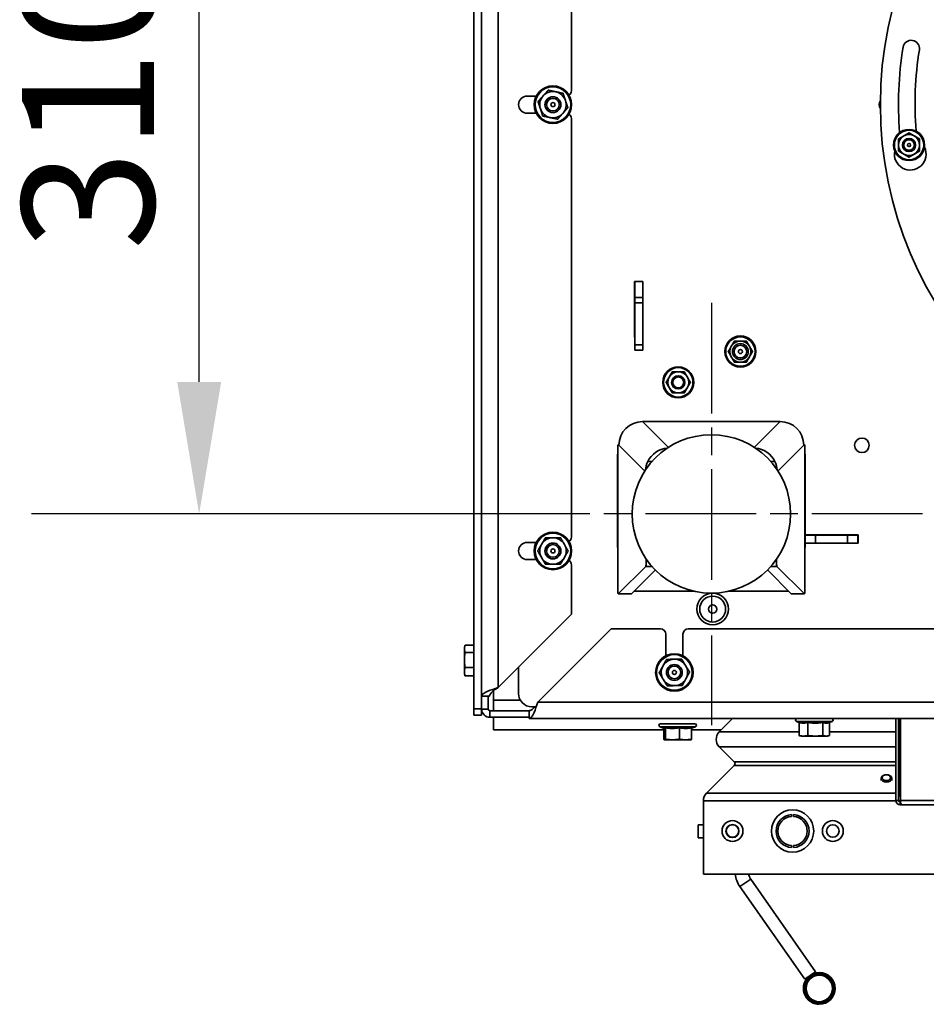
# Model space of a CAD drawing. Units: millimetres. Extents: x 10 to 292, y 5 to 205.
# Drawn here: x 168 to 185, y 64 to 82 of the extents above; entities that cross this region are included whole.
import ezdxf

# ---------------------------------------------------------------- set-up
doc = ezdxf.new("R2010")
doc.units = ezdxf.units.MM
doc.linetypes.add('CHAIN', pattern=[0.3543, 0.2362, -0.0295, 0.0591, -0.0295])
for name, color, linetype, lineweight in [('Bemaßungen(DIN)', 7, 'Continuous', 25), ('Mittelpunktmarkierung(DIN)', 7, 'Continuous', 25), ('Sichtbare Kanten(DIN)', 7, 'Continuous', 35), ('Sichtbare tangentiale Kanten(DIN)', 7, 'Continuous', 35), ('Symbole(DIN)', 7, 'Continuous', 25)]:
    doc.layers.add(name, color=color, linetype=linetype, lineweight=lineweight)
doc.styles.add('Aktuell-BSI', font='arial.ttf')
doc.dimstyles.new('STANDARD-DIN-Ortner', dxfattribs={"dimtxt": 2.5, "dimasz": 2.5, "dimexe": 3.175, "dimexo": 0, "dimgap": 0.8, "dimtad": 1, "dimdec": 1, "dimrnd": 1e-08, "dimtxsty": 'Aktuell-BSI', "dimcen": 0.09, "dimdle": 10, "dimclrd": 7, "dimclre": 7, "dimclrt": 7, "dimadec": 0, "dimazin": 2, "dimtfac": 1.4, "dimtmove": 0, "dimatfit": 3, "dimfxl": 1, "dimtolj": 1, "dimtzin": 0, "dimlwd": 25, "dimlwe": 25, "dimarcsym": 0})
doc.dimstyles.new('STANDARD-DIN-Ortner$7', dxfattribs={"dimtxt": 2.5, "dimasz": 2.5, "dimexe": 3.175, "dimexo": 0, "dimgap": 0.8, "dimtad": 1, "dimdec": 1, "dimrnd": 1e-08, "dimtxsty": 'Aktuell-BSI', "dimcen": 0.09, "dimdle": 10, "dimclrd": 7, "dimclre": 7, "dimclrt": 7, "dimadec": 0, "dimazin": 2, "dimtfac": 1.4, "dimtmove": 0, "dimatfit": 3, "dimfxl": 1, "dimtolj": 1, "dimtzin": 0, "dimlwd": 25, "dimlwe": 25, "dimarcsym": 0})

# ---------------------------------------------------------------- blocks, each defined once
blk = doc.blocks.new('*D27')
at = {"layer": 'Bemaßungen(DIN)', "color": 7, "linetype": 'Continuous', "lineweight": 25, "transparency": 16777216}
for p, q in [((177.349, 88.373), (168.476, 88.373)), ((171.651, 75.373), (171.651, 85.873)), ((177.349, 72.873), (168.476, 72.873))]:
    blk.add_line(p, q, dxfattribs=at)
at = {"layer": 'Bemaßungen(DIN)', "color": 7, "linetype": 'Continuous', "transparency": 16777216}
for points in [[(171.235, 85.873), (172.068, 85.873), (171.651, 88.373)], [(171.235, 75.373), (172.068, 75.373), (171.651, 72.873)]]:
    blk.add_solid(points, dxfattribs=at)
at = {"layer": 'Defpoints', "color": 0, "linetype": 'Continuous', "transparency": 16777216}
for p in [(171.651, 88.373), (177.349, 88.373), (177.349, 72.873)]:
    blk.add_point(p, dxfattribs=at)
at = {"layer": 'Bemaßungen(DIN)', "color": 7, "linetype": 'Continuous', "lineweight": 25, "transparency": 16777216, "insert": (168.297, 77.866), "char_height": 2.5, "attachment_point": 1, "rotation": 90, "style": 'Aktuell-BSI'}
blk.add_mtext('\\A1;310', dxfattribs=at)

msp = doc.modelspace()

# ---------------------------------------------------------------- linework, layer by layer
at = {"layer": 'Mittelpunktmarkierung(DIN)', "linetype": 'CHAIN', "ltscale": 8.88956}
for p, q in [((181.3491, 76.8728), (181.3491, 68.8728)), ((185.3491, 72.8728), (177.3491, 72.8728))]:
    msp.add_line(p, q, dxfattribs=at)
at = {"layer": 'Sichtbare Kanten(DIN)'}
for p, q in [((178.6991, 88.8103), (178.6991, 80.8853)), ((176.8491, 69.1862), (176.8491, 84.152)), ((176.9991, 69.4228), (176.9991, 84.1881)), ((177.8616, 80.7853), (178.0334, 80.7853)), ((178.0334, 80.4603), (177.8616, 80.4603)), ((178.6991, 80.3603), (178.6991, 72.4353)), ((179.8941, 77.2728), (180.0541, 77.2728)), ((179.8941, 76.2228), (179.8941, 77.2728)), ((179.8991, 77.2728), (179.8991, 76.9728)), ((180.0491, 77.2728), (180.0491, 76.9728)), ((180.0541, 77.2728), (180.0541, 76.2228)), ((179.8991, 76.8728), (179.8991, 76.9728)), ((180.0491, 76.9728), (179.8991, 76.9728)), ((179.8991, 76.8728), (179.8991, 76.0728)), ((180.0491, 76.9728), (180.0491, 76.8728)), ((180.0491, 76.0728), (180.0491, 76.8728)), ((179.8991, 76.2228), (179.8941, 76.2228)), ((179.8991, 75.9728), (179.8991, 76.0728)), ((180.0541, 76.2228), (180.0491, 76.2228)), ((180.0491, 76.0728), (180.0491, 75.9728)), ((180.0491, 75.9728), (179.8991, 75.9728)), ((180.0455, 74.6264), (180.0455, 74.6242)), ((182.6527, 74.6264), (180.0455, 74.6264)), ((182.6527, 74.6242), (182.6527, 74.6264)), ((179.5766, 71.4596), (179.5766, 74.087)), ((179.5866, 74.187), (179.5979, 74.187)), ((179.5876, 74.1865), (179.5977, 74.1764)), ((183.1115, 74.187), (183.1002, 74.187)), ((183.1105, 74.1865), (183.1004, 74.1764)), ((183.1215, 71.4596), (183.1215, 74.087)), ((179.5731, 73.985), (179.5731, 72.2591)), ((183.125, 73.985), (183.125, 72.2591)), ((177.8616, 72.3353), (178.0334, 72.3353)), ((183.125, 72.4778), (184.1291, 72.4778)), ((183.125, 72.4728), (183.3241, 72.4728)), ((183.3241, 72.4728), (183.9241, 72.4728)), ((183.9241, 72.4728), (184.1241, 72.4728)), ((184.1241, 72.4728), (184.1241, 72.4778)), ((184.1241, 72.3228), (184.1241, 72.4728)), ((184.1291, 72.4778), (184.1291, 72.3178)), ((183.3241, 72.3228), (183.125, 72.3228)), ((184.1291, 72.3178), (183.125, 72.3178)), ((183.9241, 72.3228), (183.3241, 72.3228)), ((184.1241, 72.3228), (183.9241, 72.3228)), ((184.1241, 72.3228), (184.1291, 72.3228)), ((178.0334, 72.0103), (177.8616, 72.0103)), ((180.1151, 71.9782), (180.1151, 72.0199)), ((182.583, 71.9782), (182.583, 72.0199)), ((178.6991, 71.9103), (178.6991, 70.9728)), ((180.1061, 71.8787), (179.5876, 71.3601)), ((180.2884, 71.8122), (179.8363, 71.3601)), ((182.4097, 71.8122), (182.8618, 71.3601)), ((182.592, 71.8787), (183.1105, 71.3601)), ((181.0213, 71.4091), (179.8853, 71.4091)), ((182.8128, 71.4091), (181.6768, 71.4091)), ((179.8354, 71.3596), (179.5866, 71.3596)), ((182.8628, 71.3596), (183.1115, 71.3596)), ((178.6991, 70.9728), (177.3141, 69.5878)), ((178.0641, 69.3128), (179.4491, 70.6978)), ((179.4491, 70.6978), (180.3866, 70.6978)), ((180.9116, 70.6978), (191.5366, 70.6978)), ((180.4866, 70.1885), (180.4866, 70.5978)), ((180.8116, 70.5978), (180.8116, 70.1885)), ((176.6741, 70.3478), (176.6827, 70.3799)), ((176.6741, 70.3478), (176.6741, 70.3194)), ((176.6741, 70.3194), (176.6741, 70.1083)), ((176.8491, 70.3863), (176.6844, 70.3863)), ((176.6741, 70.1083), (176.6741, 69.8868)), ((176.8491, 70.2526), (176.6844, 70.2526)), ((176.8491, 69.9641), (176.6844, 69.9641)), ((177.6991, 69.4728), (177.6991, 69.9728)), ((176.6741, 69.8868), (176.6741, 69.8478)), ((176.6741, 69.8478), (176.6827, 69.8158)), ((176.8491, 69.8094), (176.6844, 69.8094)), ((177.2241, 69.5574), (177.2241, 69.5574)), ((177.1491, 69.4228), (176.9991, 69.4228)), ((176.9991, 69.4228), (176.9991, 69.1803)), ((177.1241, 69.5198), (177.1241, 69.5198)), ((177.1241, 69.4228), (177.1241, 69.1803)), ((177.2241, 69.3478), (177.2241, 69.5272)), ((176.8491, 69.0609), (176.8491, 69.1862)), ((176.9991, 69.1803), (176.9991, 69.0609)), ((177.2241, 69.3478), (177.2241, 69.1478)), ((177.7326, 69.3478), (177.2241, 69.3478)), ((178.0116, 69.2228), (177.9491, 69.2228)), ((178.0336, 69.2228), (178.0336, 69.2228)), ((176.8491, 69.0609), (176.9991, 69.0609)), ((177.8991, 69.1478), (177.1566, 69.1478)), ((177.1566, 69.0228), (177.8991, 69.0228)), ((177.2241, 69.0228), (177.2241, 68.7828)), ((177.8991, 69.1478), (177.8991, 68.9978)), ((205.6991, 68.9978), (177.8991, 68.9978)), ((177.9412, 69.0228), (177.9412, 69.0228)), ((181.7507, 68.9978), (181.4996, 68.7468)), ((181.4996, 68.7468), (181.7507, 68.9978)), ((181.7507, 68.9978), (181.4996, 68.7468)), ((181.7817, 69.0289), (181.7817, 69.0289)), ((184.8441, 68.9978), (184.8441, 67.4503)), ((184.8941, 67.4503), (184.8941, 68.9978)), ((184.9241, 68.9978), (184.9241, 67.5453)), ((184.9294, 67.4503), (184.9294, 68.9978)), ((180.46, 68.8134), (180.3747, 68.8445)), ((181.0391, 68.8978), (180.3841, 68.8978)), ((180.447, 68.8181), (180.447, 68.6082)), ((180.4792, 68.8269), (180.4792, 68.6082)), ((180.7437, 68.8269), (180.7437, 68.6082)), ((180.9761, 68.8181), (181.0485, 68.8445)), ((180.9761, 68.8269), (180.9761, 68.6082)), ((183.0111, 68.9267), (182.9622, 68.9445)), ((183.0111, 68.6782), (183.0111, 68.9269)), ((183.1729, 68.6782), (183.1729, 68.9269)), ((183.4609, 68.6782), (183.4609, 68.9269)), ((183.577, 68.923), (183.636, 68.9445)), ((183.587, 68.6782), (183.587, 68.9267)), ((177.2241, 68.7828), (180.447, 68.7828)), ((180.9761, 68.7828), (181.5357, 68.7828)), ((181.4996, 68.7468), (181.4996, 68.7468)), ((183.0491, 68.6678), (183.0211, 68.6753)), ((183.0491, 68.6678), (183.092, 68.6678)), ((183.092, 68.6678), (183.3169, 68.6678)), ((183.3169, 68.6678), (183.5239, 68.6678)), ((183.5239, 68.6678), (183.5491, 68.6678)), ((183.5491, 68.6678), (183.577, 68.6753)), ((180.4616, 68.5978), (180.46, 68.5983)), ((180.4616, 68.5978), (180.4631, 68.5978)), ((180.4631, 68.5978), (180.6115, 68.5978)), ((180.6115, 68.5978), (180.8599, 68.5978)), ((180.8599, 68.5978), (180.9616, 68.5978)), ((180.9616, 68.5978), (180.9631, 68.5983)), ((181.4996, 68.4639), (181.7824, 68.1811)), ((181.7824, 68.1811), (181.4996, 68.4639)), ((181.4996, 68.4639), (181.4996, 68.4639)), ((181.4996, 68.4639), (181.7824, 68.1811)), ((181.7824, 68.1104), (181.2576, 67.5856)), ((181.2576, 67.5856), (181.7824, 68.1104)), ((181.7824, 68.1104), (181.2576, 67.5856)), ((184.5651, 67.8275), (184.5651, 67.8654)), ((184.7651, 67.8275), (184.7651, 67.8654)), ((181.2576, 67.5856), (181.2576, 67.5856)), ((184.9294, 67.5453), (184.9241, 67.5453)), ((181.1991, 67.4442), (181.1991, 66.9899)), ((181.1991, 66.0549), (181.1991, 67.4442)), ((181.1991, 67.4442), (181.1991, 67.4442)), ((181.1991, 67.4442), (181.1991, 66.0549)), ((184.9266, 67.3678), (184.9266, 67.4178)), ((184.9266, 67.4178), (184.932, 67.4178)), ((184.9619, 67.3678), (184.9266, 67.3678)), ((186.1762, 67.3678), (184.9619, 67.3678)), ((182.8678, 67.1818), (182.8678, 67.1467)), ((182.9053, 67.1467), (182.9053, 67.1818)), ((181.1991, 66.9899), (181.0991, 66.9899)), ((181.1991, 66.7399), (181.0991, 66.7399)), ((181.1991, 66.7399), (181.1991, 66.0549)), ((182.8678, 66.593), (182.8678, 66.5579)), ((182.9053, 66.5579), (182.9053, 66.593)), ((181.1991, 66.0549), (181.1991, 66.0549)), ((202.3991, 66.0549), (181.1991, 66.0549)), ((183.1182, 64.0632), (181.8894, 65.8181)), ((181.8894, 65.8181), (183.1182, 64.0632)), ((183.323, 64.2066), (182.0942, 65.9615)), ((183.323, 64.2066), (183.1182, 64.0632)), ((183.3927, 64.1891), (183.3927, 64.1891)), ((183.1182, 64.0632), (183.1182, 64.0632)), ((183.3927, 63.5891), (183.3927, 63.5891))]:
    msp.add_line(p, q, dxfattribs=at)
for centre, radius in [((191.7991, 80.6228), 7.25), ((178.3491, 80.6228), 0.355), ((178.3491, 80.6228), 0.15), ((178.3491, 80.6228), 0.1193), ((178.3491, 80.6228), 0.038), ((185.0925, 79.8587), 0.295), ((185.0925, 79.8587), 0.125), ((185.0925, 79.8587), 0.1005), ((185.0925, 79.8587), 0.0301), ((181.8991, 75.9478), 0.295), ((181.8991, 75.9478), 0.15), ((181.8991, 75.9478), 0.1193), ((181.8991, 75.9478), 0.038), ((180.7226, 75.3648), 0.295), ((180.7226, 75.3648), 0.125), ((180.7226, 75.3648), 0.1033), ((181.3491, 72.8728), 1.5), ((184.1991, 74.1728), 0.1375), ((178.3491, 72.1728), 0.355), ((178.3491, 72.1728), 0.15), ((178.3491, 72.1728), 0.1193), ((178.3491, 72.1728), 0.038), ((181.3741, 71.0728), 0.3), ((181.3741, 71.0728), 0.2455), ((181.3741, 71.0728), 0.08), ((180.6491, 69.8728), 0.355), ((180.6491, 69.8728), 0.15), ((180.6491, 69.8728), 0.1193), ((180.6491, 69.8728), 0.038), ((182.8866, 66.8699), 0.4), ((181.7491, 66.8699), 0.1975), ((181.7491, 66.8699), 0.1229), ((181.7491, 66.8699), 0.1193), ((183.6491, 66.8699), 0.1975), ((183.6491, 66.8699), 0.1193), ((183.3927, 63.8891), 0.3), ((183.3927, 63.8891), 0.2875), ((183.3927, 63.8891), 0.2625), ((183.3927, 63.8891), 0.25)]:
    msp.add_circle(centre, radius, dxfattribs=at)
for centre, radius, start, end in [((185.1332, 81.685), 0.1562, 350.94607, 170.94607), ((191.7991, 80.6228), 6.9063, 170.94607, 184.39999), ((191.7991, 80.6228), 6.5937, 170.94607, 184.35067), ((177.8616, 80.6228), 0.1625, 90, 270), ((178.3491, 80.6228), 0.25, 138.16373, 198.16373), ((178.3491, 80.6228), 0.25, 78.16373, 138.16373), ((178.3491, 80.6228), 0.25, 18.16373, 78.16373), ((178.5991, 80.8853), 0.1, 304.1485, 0), ((178.3491, 80.6228), 0.25, 198.16373, 258.16373), ((178.3491, 80.6228), 0.25, 318.16373, 18.16373), ((184.6491, 80.6228), 0.125, 142.83064, 217.16936), ((178.3491, 80.6228), 0.25, 258.16373, 318.16373), ((178.5991, 80.3603), 0.1, 0, 55.8515), ((185.0925, 79.8587), 0.2, 120, 180), ((185.0925, 79.8587), 0.2, 60, 120), ((185.0925, 79.8587), 0.2, 0, 60), ((185.1145, 79.6851), 0.3, 168.57558, 25.90143), ((185.0925, 79.8587), 0.2, 180, 240), ((185.0925, 79.8587), 0.2, 300, 0), ((185.0925, 79.8587), 0.2, 240, 300), ((181.8991, 75.9478), 0.2, 90, 150), ((181.8991, 75.9478), 0.2, 30, 90), ((181.8991, 75.9478), 0.2, 150, 210), ((181.8991, 75.9478), 0.2, 330, 30), ((181.8991, 75.9478), 0.2, 210, 270), ((181.8991, 75.9478), 0.2, 270, 330), ((180.7226, 75.3648), 0.2, 90, 150), ((180.7226, 75.3648), 0.2, 30, 90), ((180.7226, 75.3648), 0.2, 150, 210), ((180.7226, 75.3648), 0.2, 330, 30), ((180.7226, 75.3648), 0.2, 210, 270), ((180.7226, 75.3648), 0.2, 270, 330), ((179.6731, 73.985), 0.1, 164.75575, 179.99999), ((183.025, 73.985), 0.1, 0.00001, 15.24425), ((177.8616, 72.1728), 0.1625, 90, 270), ((178.3491, 72.1728), 0.25, 90, 150), ((178.3491, 72.1728), 0.25, 30, 90), ((178.5991, 72.4353), 0.1, 304.1485, 0), ((178.3491, 72.1728), 0.25, 150, 210), ((178.3491, 72.1728), 0.25, 330, 30), ((179.6731, 72.2591), 0.1, 179.99999, 195.24423), ((183.025, 72.2591), 0.1, 344.75577, 0.00001), ((178.3491, 72.1728), 0.25, 210, 270), ((178.3491, 72.1728), 0.25, 270, 330), ((178.5991, 71.9103), 0.1, 0, 55.8515), ((180.3866, 70.5978), 0.1, 0, 90), ((180.9116, 70.5978), 0.1, 90, 180), ((180.6491, 69.8728), 0.25, 91.49927, 151.49927), ((180.6491, 69.8728), 0.25, 31.49927, 91.49927), ((180.6491, 69.8728), 0.25, 151.49927, 211.49927), ((180.6491, 69.8728), 0.25, 331.49927, 31.49927), ((180.6491, 69.8728), 0.25, 211.49927, 271.49927), ((180.6491, 69.8728), 0.25, 271.49927, 331.49927), ((177.9491, 69.4728), 0.25, 180, 270), ((177.1566, 69.1803), 0.1575, 180, 270), ((177.1566, 69.1803), 0.0325, 180, 270), ((182.9716, 68.9703), 0.0275, 90, 250), ((183.6266, 68.9703), 0.0275, 290, 90), ((180.3841, 68.8703), 0.0275, 90, 250), ((181.0391, 68.8703), 0.0275, 290, 90), ((181.641, 68.6053), 0.2, 135, 225), ((181.641, 68.6053), 0.2, 135, 225), ((181.7471, 68.1457), 0.05, 315, 45), ((181.7471, 68.1457), 0.05, 315, 45), ((181.3991, 67.4442), 0.2, 135, 180), ((181.3991, 67.4442), 0.2, 135, 180), ((184.9266, 67.4503), 0.0825, 180, 270), ((184.9266, 67.4503), 0.0325, 180, 270), ((182.8866, 66.8699), 0.3125, 93.43981, 266.56019), ((182.8866, 66.8699), 0.2775, 93.87429, 266.12571), ((182.8866, 66.8699), 0.3125, 273.43981, 86.56019), ((182.8866, 66.8699), 0.2775, 273.87429, 86.12571), ((182.299, 66.1049), 0.5, 185.73754, 215), ((182.299, 66.1049), 0.5, 185.73754, 215), ((182.299, 66.1049), 0.25, 191.53364, 215), ((183.3927, 63.8891), 0.3, 125.13026, 270.00001), ((183.3927, 63.8891), 0.3, 90.00001, 124.86974), ((183.3927, 63.8891), 0.25, 270.00018, 89.99983)]:
    msp.add_arc(centre, radius, start, end, dxfattribs=at)
for centre, major_axis, ratio, start_param, end_param in [((180.0455, 74.1764), (0.3182, 0.3182), 0.9900465, 0.7903901, 2.3511829), ((182.6527, 74.1764), (0.3182, -0.3182), 0.9900465, 0.7904097, 2.3512026), ((179.5866, 74.087), (0, 0.1), 0.1000164, 6.1835024, 7.8539816), ((180.5481, 73.6738), (0.3182, 0.3182), 0.9900465, 0.8625252, 1.9107926), ((182.1501, 73.6738), (-0.3182, 0.3182), 0.9900465, 4.3723927, 5.4206601), ((183.1115, 74.087), (0, 0.1), 0.1000164, 4.712389, 6.3828682), ((180.5481, 73.6738), (0.3182, 0.3182), 0.9900465, 1.9107926, 2.2790488), ((182.1501, 73.6738), (-0.3182, 0.3182), 0.9900465, 4.0041365, 4.3723927), ((180.1051, 71.9782), (0, -0.1), 0.1000164, 0.0996868, 1.5707963), ((182.593, 71.9782), (0, -0.1), 0.1000164, 4.712389, 6.1834985), ((179.5866, 71.4596), (0, -0.1), 0.1000164, 4.712389, 6.3828721), ((183.1115, 71.4596), (0, -0.1), 0.1000164, 6.1834985, 7.8539816), ((179.8354, 71.4596), (0, -0.1), 0.1000164, 0, 0.0996868), ((182.8628, 71.4596), (0, -0.1), 0.1000164, 6.1834985, 6.2831853), ((184.9619, 67.4503), (0, -0.0825), 0.3939394, 4.712389, 6.2831853), ((181.0991, 66.8649), (0, -0.125), 0.00001, 0.00473, 3.1463226), ((181.1991, 66.8649), (0, 0.125), 0.00001, 3.1348608, 6.2764535)]:
    msp.add_ellipse(centre, major_axis=major_axis, ratio=ratio, start_param=start_param, end_param=end_param, dxfattribs=at)
for centre, major_axis in [((184.6651, 67.8654), (-0.1, 0)), ((184.6651, 67.8806), (-0.0785, 0))]:
    msp.add_ellipse(centre, major_axis=major_axis, ratio=0.7071068, dxfattribs=at)
for points, weights in [([(178.0665, 80.682), (178.1181, 80.7397), (178.1628, 80.7896)], [1.05779032035, 1.06752549683, 1]), ([(178.1628, 80.7896), (178.2075, 80.8395), (178.2591, 80.8971)], [1, 1.06752549683, 1.05779032035]), ([(178.2591, 80.8971), (178.3348, 80.8813), (178.4003, 80.8675)], [1.05779032035, 1.06752549683, 1]), ([(178.4003, 80.8675), (178.4659, 80.8538), (178.5416, 80.8379)], [1, 1.06752549683, 1.05779032035]), ([(178.5416, 80.8379), (178.5657, 80.7644), (178.5866, 80.7008)], [1.05779032035, 1.06752549683, 1]), ([(178.1115, 80.5449), (178.0906, 80.6086), (178.0665, 80.682)], [1, 1.06752549683, 1.05779032035]), ([(178.1565, 80.4078), (178.1324, 80.4813), (178.1115, 80.5449)], [1.05779032035, 1.06752549683, 1]), ([(178.6316, 80.5636), (178.58, 80.506), (178.5353, 80.4561)], [1.05779032035, 1.06752549683, 1]), ([(178.5866, 80.7008), (178.6075, 80.6371), (178.6316, 80.5636)], [1, 1.06752549683, 1.05779032035]), ([(178.2978, 80.3782), (178.2322, 80.3919), (178.1565, 80.4078)], [1, 1.06752549683, 1.05779032035]), ([(178.4391, 80.3485), (178.3633, 80.3644), (178.2978, 80.3782)], [1.05779032035, 1.06752549683, 1]), ([(178.5353, 80.4561), (178.4906, 80.4062), (178.4391, 80.3485)], [1, 1.06752549683, 1.05779032035]), ([(184.8925, 79.9742), (184.9461, 80.0051), (184.9925, 80.0319)], [1.05779032035, 1.06752549683, 1]), ([(184.9925, 80.0319), (185.0389, 80.0587), (185.0925, 80.0897)], [1, 1.06752549683, 1.05779032035]), ([(185.0925, 80.0897), (185.1461, 80.0587), (185.1925, 80.0319)], [1.05779032035, 1.06752549683, 1]), ([(185.1925, 80.0319), (185.2389, 80.0051), (185.2925, 79.9742)], [1, 1.06752549683, 1.05779032035]), ([(184.8925, 79.8587), (184.8925, 79.9123), (184.8925, 79.9742)], [1, 1.06752549683, 1.05779032035]), ([(184.8925, 79.7433), (184.8925, 79.8051), (184.8925, 79.8587)], [1.05779032035, 1.06752549683, 1]), ([(185.2925, 79.9742), (185.2925, 79.9123), (185.2925, 79.8587)], [1.05779032035, 1.06752549683, 1]), ([(185.2925, 79.8587), (185.2925, 79.8051), (185.2925, 79.7433)], [1, 1.06752549683, 1.05779032035]), ([(184.9925, 79.6855), (184.9461, 79.7123), (184.8925, 79.7433)], [1, 1.06752549683, 1.05779032035]), ([(185.0925, 79.6278), (185.0389, 79.6587), (184.9925, 79.6855)], [1.05779032035, 1.06752549683, 1]), ([(185.1925, 79.6855), (185.1461, 79.6587), (185.0925, 79.6278)], [1, 1.06752549683, 1.05779032035]), ([(185.2925, 79.7433), (185.2389, 79.7123), (185.1925, 79.6855)], [1.05779032035, 1.06752549683, 1]), ([(181.7259, 76.0478), (181.7527, 76.0942), (181.7836, 76.1478)], [1, 1.06752549683, 1.05779032035]), ([(181.7836, 76.1478), (181.8455, 76.1478), (181.8991, 76.1478)], [1.05779032035, 1.06752549683, 1]), ([(181.8991, 76.1478), (181.9527, 76.1478), (182.0145, 76.1478)], [1, 1.06752549683, 1.05779032035]), ([(182.0145, 76.1478), (182.0455, 76.0942), (182.0723, 76.0478)], [1.05779032035, 1.06752549683, 1]), ([(181.6681, 75.9478), (181.6991, 76.0014), (181.7259, 76.0478)], [1.05779032035, 1.06752549683, 1]), ([(181.7259, 75.8478), (181.6991, 75.8942), (181.6681, 75.9478)], [1, 1.06752549683, 1.05779032035]), ([(182.0723, 76.0478), (182.0991, 76.0014), (182.13, 75.9478)], [1, 1.06752549683, 1.05779032035]), ([(182.13, 75.9478), (182.0991, 75.8942), (182.0723, 75.8478)], [1.05779032035, 1.06752549683, 1]), ([(181.7836, 75.7478), (181.7527, 75.8014), (181.7259, 75.8478)], [1.05779032035, 1.06752549683, 1]), ([(181.8991, 75.7478), (181.8455, 75.7478), (181.7836, 75.7478)], [1, 1.06752549683, 1.05779032035]), ([(182.0145, 75.7478), (181.9527, 75.7478), (181.8991, 75.7478)], [1.05779032035, 1.06752549683, 1]), ([(182.0723, 75.8478), (182.0455, 75.8014), (182.0145, 75.7478)], [1, 1.06752549683, 1.05779032035]), ([(180.5494, 75.4648), (180.5762, 75.5112), (180.6071, 75.5648)], [1, 1.06752549683, 1.05779032035]), ([(180.6071, 75.5648), (180.669, 75.5648), (180.7226, 75.5648)], [1.05779032035, 1.06752549683, 1]), ([(180.7226, 75.5648), (180.7762, 75.5648), (180.838, 75.5648)], [1, 1.06752549683, 1.05779032035]), ([(180.838, 75.5648), (180.869, 75.5112), (180.8958, 75.4648)], [1.05779032035, 1.06752549683, 1]), ([(180.4916, 75.3648), (180.5226, 75.4184), (180.5494, 75.4648)], [1.05779032035, 1.06752549683, 1]), ([(180.5494, 75.2648), (180.5226, 75.3112), (180.4916, 75.3648)], [1, 1.06752549683, 1.05779032035]), ([(180.8958, 75.4648), (180.9226, 75.4184), (180.9535, 75.3648)], [1, 1.06752549683, 1.05779032035]), ([(180.9535, 75.3648), (180.9226, 75.3112), (180.8958, 75.2648)], [1.05779032035, 1.06752549683, 1]), ([(180.6071, 75.1648), (180.5762, 75.2184), (180.5494, 75.2648)], [1.05779032035, 1.06752549683, 1]), ([(180.7226, 75.1648), (180.669, 75.1648), (180.6071, 75.1648)], [1, 1.06752549683, 1.05779032035]), ([(180.838, 75.1648), (180.7762, 75.1648), (180.7226, 75.1648)], [1.05779032035, 1.06752549683, 1]), ([(180.8958, 75.2648), (180.869, 75.2184), (180.838, 75.1648)], [1, 1.06752549683, 1.05779032035]), ([(178.1326, 72.2978), (178.1661, 72.3558), (178.2047, 72.4228)], [1, 1.06752549683, 1.05779032035]), ([(178.2047, 72.4228), (178.2821, 72.4228), (178.3491, 72.4228)], [1.05779032035, 1.06752549683, 1]), ([(178.3491, 72.4228), (178.4161, 72.4228), (178.4934, 72.4228)], [1, 1.06752549683, 1.05779032035]), ([(178.4934, 72.4228), (178.5321, 72.3558), (178.5656, 72.2978)], [1.05779032035, 1.06752549683, 1]), ([(178.0604, 72.1728), (178.0991, 72.2398), (178.1326, 72.2978)], [1.05779032035, 1.06752549683, 1]), ([(178.1326, 72.0478), (178.0991, 72.1058), (178.0604, 72.1728)], [1, 1.06752549683, 1.05779032035]), ([(178.5656, 72.2978), (178.5991, 72.2398), (178.6377, 72.1728)], [1, 1.06752549683, 1.05779032035]), ([(178.6377, 72.1728), (178.5991, 72.1058), (178.5656, 72.0478)], [1.05779032035, 1.06752549683, 1]), ([(178.2047, 71.9228), (178.1661, 71.9898), (178.1326, 72.0478)], [1.05779032035, 1.06752549683, 1]), ([(178.5656, 72.0478), (178.5321, 71.9898), (178.4934, 71.9228)], [1, 1.06752549683, 1.05779032035]), ([(178.3491, 71.9228), (178.2821, 71.9228), (178.2047, 71.9228)], [1, 1.06752549683, 1.05779032035]), ([(178.4934, 71.9228), (178.4161, 71.9228), (178.3491, 71.9228)], [1.05779032035, 1.06752549683, 1]), ([(176.6844, 70.3863), (176.6741, 70.3504), (176.6741, 70.3194)], [1.01794261965, 1.04722526483, 1]), ([(176.6741, 70.3194), (176.6741, 70.2884), (176.6844, 70.2526)], [1, 1.04722526483, 1.01794261965]), ([(176.6844, 70.2526), (176.6741, 70.1753), (176.6741, 70.1083)], [1.01794261965, 1.04722526483, 1]), ([(176.6741, 70.1083), (176.6741, 70.0414), (176.6844, 69.9641)], [1, 1.04722526483, 1.01794261965]), ([(180.4294, 69.9921), (180.4613, 70.051), (180.4982, 70.119)], [1, 1.06752549683, 1.05779032035]), ([(180.4982, 70.119), (180.5756, 70.121), (180.6425, 70.1228)], [1.05779032035, 1.06752549683, 1]), ([(180.6425, 70.1228), (180.7095, 70.1245), (180.7868, 70.1265)], [1, 1.06752549683, 1.05779032035]), ([(180.7868, 70.1265), (180.8272, 70.0606), (180.8622, 70.0035)], [1.05779032035, 1.06752549683, 1]), ([(176.6844, 69.9641), (176.6741, 69.9227), (176.6741, 69.8868)], [1.01794261965, 1.04722526483, 1]), ([(180.3605, 69.8653), (180.3974, 69.9333), (180.4294, 69.9921)], [1.05779032035, 1.06752549683, 1]), ([(180.8622, 70.0035), (180.8972, 69.9463), (180.9376, 69.8804)], [1, 1.06752549683, 1.05779032035]), ([(176.6741, 69.8868), (176.6741, 69.8509), (176.6844, 69.8094)], [1, 1.04722526483, 1.01794261965]), ([(176.6844, 69.8094), (176.6835, 69.8126), (176.6827, 69.8158)], [1.01794261965, 1.02049765238, 1.02247020827]), ([(180.4359, 69.7422), (180.4009, 69.7993), (180.3605, 69.8653)], [1, 1.06752549683, 1.05779032035]), ([(180.5113, 69.6191), (180.4709, 69.6851), (180.4359, 69.7422)], [1.05779032035, 1.06752549683, 1]), ([(180.8688, 69.7535), (180.8368, 69.6947), (180.7999, 69.6267)], [1, 1.06752549683, 1.05779032035]), ([(180.9376, 69.8804), (180.9007, 69.8124), (180.8688, 69.7535)], [1.05779032035, 1.06752549683, 1]), ([(180.6556, 69.6229), (180.5886, 69.6212), (180.5113, 69.6191)], [1, 1.06752549683, 1.05779032035]), ([(180.7999, 69.6267), (180.7226, 69.6247), (180.6556, 69.6229)], [1.05779032035, 1.06752549683, 1]), ([(180.4792, 68.8269), (180.4689, 68.8102), (180.46, 68.8134)], [1.08953526207, 1.19137919451, 1.17014887626]), ([(180.7437, 68.8269), (180.6115, 68.8007), (180.4792, 68.8269)], [1.08953526207, 1.2580869537, 1.08953526207]), ([(180.9761, 68.8269), (180.8599, 68.8007), (180.7437, 68.8269)], [1.08953526207, 1.2580869537, 1.08953526207]), ([(183.1729, 68.9269), (183.092, 68.9007), (183.0111, 68.9269)], [1.08953526207, 1.2580869537, 1.08953526207]), ([(183.4609, 68.9269), (183.3169, 68.9007), (183.1729, 68.9269)], [1.08953526207, 1.2580869537, 1.08953526207]), ([(183.577, 68.923), (183.52, 68.9023), (183.4609, 68.9269)], [1.11169045975, 1.24616627469, 1.08953526207]), ([(180.447, 68.6082), (180.4557, 68.5978), (180.4631, 68.5978)], [1.05779032035, 1.06752549683, 1]), ([(180.4631, 68.5978), (180.4706, 68.5978), (180.4792, 68.6082)], [1, 1.06752549683, 1.05779032035]), ([(180.4792, 68.6082), (180.5501, 68.5978), (180.6115, 68.5978)], [1.05779032035, 1.06752549683, 1]), ([(180.6115, 68.5978), (180.6728, 68.5978), (180.7437, 68.6082)], [1, 1.06752549683, 1.05779032035]), ([(180.7437, 68.6082), (180.806, 68.5978), (180.8599, 68.5978)], [1.05779032035, 1.06752549683, 1]), ([(180.8599, 68.5978), (180.9138, 68.5978), (180.9761, 68.6082)], [1, 1.06752549683, 1.05779032035]), ([(180.9761, 68.6082), (180.9692, 68.5999), (180.9631, 68.5983)], [1.05779032035, 1.06559907414, 1.0236989122]), ([(183.0111, 68.6782), (183.0545, 68.6678), (183.092, 68.6678)], [1.01794261965, 1.04722526483, 1]), ([(183.0211, 68.6753), (183.0162, 68.6766), (183.0111, 68.6782)], [1.02490369971, 1.02225142502, 1.01794261965]), ([(183.092, 68.6678), (183.1296, 68.6678), (183.1729, 68.6782)], [1, 1.04722526483, 1.01794261965]), ([(183.1729, 68.6782), (183.2501, 68.6678), (183.3169, 68.6678)], [1.01794261965, 1.04722526483, 1]), ([(183.3169, 68.6678), (183.3837, 68.6678), (183.4609, 68.6782)], [1, 1.04722526483, 1.01794261965]), ([(183.4609, 68.6782), (183.4947, 68.6678), (183.5239, 68.6678)], [1.01794261965, 1.04722526483, 1]), ([(183.5239, 68.6678), (183.5532, 68.6678), (183.587, 68.6782)], [1, 1.04722526483, 1.01794261965])]:
    msp.add_rational_spline(points, weights, degree=2, dxfattribs=at)
for points, knots in [([(177.3141, 69.5878), (177.2434, 69.5643), (177.126, 69.525), (177.0206, 69.47), (176.9991, 69.4386), (176.9991, 69.4228)], [0, 0, 0, 0, 0.6731984, 1.1219974, 1.5707963, 1.5707963, 1.5707963, 1.5707963]), ([(177.3141, 69.5878), (177.2924, 69.574), (177.2709, 69.5604), (177.2309, 69.5328), (177.2127, 69.5191), (177.1897, 69.4985), (177.1829, 69.4916), (177.1724, 69.4796), (177.1684, 69.4744), (177.1597, 69.4615), (177.1557, 69.4538), (177.1504, 69.4383), (177.1491, 69.4306), (177.1491, 69.4228)], [0, 0, 0, 0, 0.15412577, 0.15412577, 0.30821126, 0.30821126, 0.38511301, 0.38511301, 0.44275754, 0.44275754, 0.52922999, 0.52922999, 0.61570113, 0.61570113, 0.61570113, 0.61570113]), ([(177.8991, 68.9978), (177.9148, 68.9978), (177.9462, 69.0194), (178.0012, 69.1248), (178.0405, 69.2421), (178.0641, 69.3128)], [0, 0, 0, 0, 0.448799, 0.8975979, 1.5707963, 1.5707963, 1.5707963, 1.5707963]), ([(178.0035, 69.2228), (177.9962, 69.2132), (177.9889, 69.2043), (177.9747, 69.1885), (177.9678, 69.1816), (177.9558, 69.1711), (177.9506, 69.1671), (177.9377, 69.1585), (177.93, 69.1545), (177.9145, 69.1492), (177.9068, 69.1478), (177.8991, 69.1478)], [-0.38932775, -0.38932775, -0.38932775, -0.38932775, -0.30749281, -0.30749281, -0.2305901, -0.2305901, -0.172945, -0.172945, -0.08647188, -0.08647188, 0, 0, 0, 0])]:
    msp.add_open_spline(points, degree=3, knots=knots, dxfattribs=at)
msp.add_open_spline([(184.9241, 67.5453), (184.9241, 67.5342), (184.9259, 67.523), (184.9294, 67.5124)], degree=3, dxfattribs=at)
at = {"layer": 'Sichtbare tangentiale Kanten(DIN)'}
for p, q in [((177.3141, 91.6578), (177.3141, 69.5878)), ((180.0491, 76.8728), (179.8991, 76.8728)), ((180.0491, 76.0728), (179.8991, 76.0728)), ((182.6527, 74.6242), (180.0455, 74.6242)), ((180.5362, 74.1335), (180.0455, 74.6242)), ((182.162, 74.1335), (182.6527, 74.6242)), ((179.5876, 74.1865), (179.5979, 74.1865)), ((180.0884, 73.6857), (179.5977, 74.1764)), ((182.6097, 73.6857), (183.1004, 74.1764)), ((183.1002, 74.1865), (183.1105, 74.1865)), ((183.3241, 72.3228), (183.3241, 72.4728)), ((183.9241, 72.4728), (183.9241, 72.3228)), ((180.1451, 71.9782), (180.1151, 71.9782)), ((182.583, 71.9782), (182.553, 71.9782)), ((180.1061, 71.8787), (180.2258, 71.8787)), ((182.4723, 71.8787), (182.592, 71.8787)), ((179.8363, 71.3601), (179.5876, 71.3601)), ((183.1105, 71.3601), (182.8618, 71.3601)), ((176.9991, 69.1862), (176.8491, 69.1862)), ((176.9991, 69.1803), (177.1241, 69.1803)), ((178.0641, 69.3128), (205.5341, 69.3128)), ((177.1566, 69.1478), (177.1566, 69.0228)), ((180.3747, 68.8445), (181.0485, 68.8445)), ((183.636, 68.9445), (182.9622, 68.9445)), ((183.0111, 68.7468), (181.4996, 68.7468)), ((184.8441, 68.7468), (183.587, 68.7468)), ((184.9241, 68.7468), (184.8941, 68.7468)), ((184.8441, 68.4639), (181.4996, 68.4639)), ((184.9241, 68.4639), (184.8941, 68.4639)), ((184.8441, 68.1811), (181.7824, 68.1811)), ((184.8441, 68.1104), (181.7824, 68.1104)), ((184.9241, 68.1811), (184.8941, 68.1811)), ((184.9241, 68.1104), (184.8941, 68.1104)), ((184.8441, 67.5856), (181.2576, 67.5856)), ((184.9241, 67.5856), (184.8941, 67.5856)), ((184.8443, 67.4442), (181.1991, 67.4442)), ((184.8941, 67.4503), (184.8441, 67.4503)), ((184.9295, 67.4442), (184.8947, 67.4442)), ((184.9294, 67.4503), (186.2087, 67.4503)), ((181.8894, 65.8181), (182.0942, 65.9615)), ((181.8894, 65.8181), (181.8894, 65.8181))]:
    msp.add_line(p, q, dxfattribs=at)
for centre, radius in [((178.3491, 80.6228), 0.3369), ((185.0925, 79.8587), 0.2786), ((181.8991, 75.9478), 0.2786), ((180.7226, 75.3648), 0.2786), ((178.3491, 72.1728), 0.3369), ((180.6491, 69.8728), 0.3369)]:
    msp.add_circle(centre, radius, dxfattribs=at)
for centre, major_axis, start_param, end_param in [((180.5481, 73.6738), (-1.9997, -0.0202), 4.8732223, 4.914364), ((182.1501, 73.6738), (1.9997, -0.0202), 1.3688213, 1.409963)]:
    msp.add_ellipse(centre, major_axis=major_axis, ratio=0.0995048, start_param=start_param, end_param=end_param, dxfattribs=at)

# ---------------------------------------------------------------- dimensions: what is measured, and where the dimension line sits
at = {"layer": 'Bemaßungen(DIN)', "color": 7, "linetype": 'Continuous', "lineweight": 25}
dim = msp.add_linear_dim(base=(171.6513, 88.3728), p1=(177.3491, 72.8728), p2=(177.3491, 88.3728), angle=90, dimstyle='STANDARD-DIN-Ortner', override={"dimgap": 0.8, "dimdec": 1, "dimlfac": 20, "dimtol": 0, "dimlim": 0, "dimtp": 0, "dimtm": 0, "dimtdec": 2, "dimtofl": 0, "dimatfit": 1}, dxfattribs=at)
dim.commit()
dim.dimension.update_dxf_attribs({"geometry": '*D27', "text_midpoint": (171.6513, 80.6228), "dimtype": 160})

# ---------------------------------------------------------------- leaders
at = {"layer": 'Symbole(DIN)', "color": 7, "linetype": 'Continuous', "lineweight": 25, "annotation_type": 0, "has_hookline": 1, "hookline_direction": 1, "text_width": 41.9799}
msp.add_leader([(194.521, 78.0799), (214.0166, 72.9801)], dimstyle='STANDARD-DIN-Ortner$7', override={"dimtad": 0}, dxfattribs=at)

doc.saveas('drawing.dxf')
